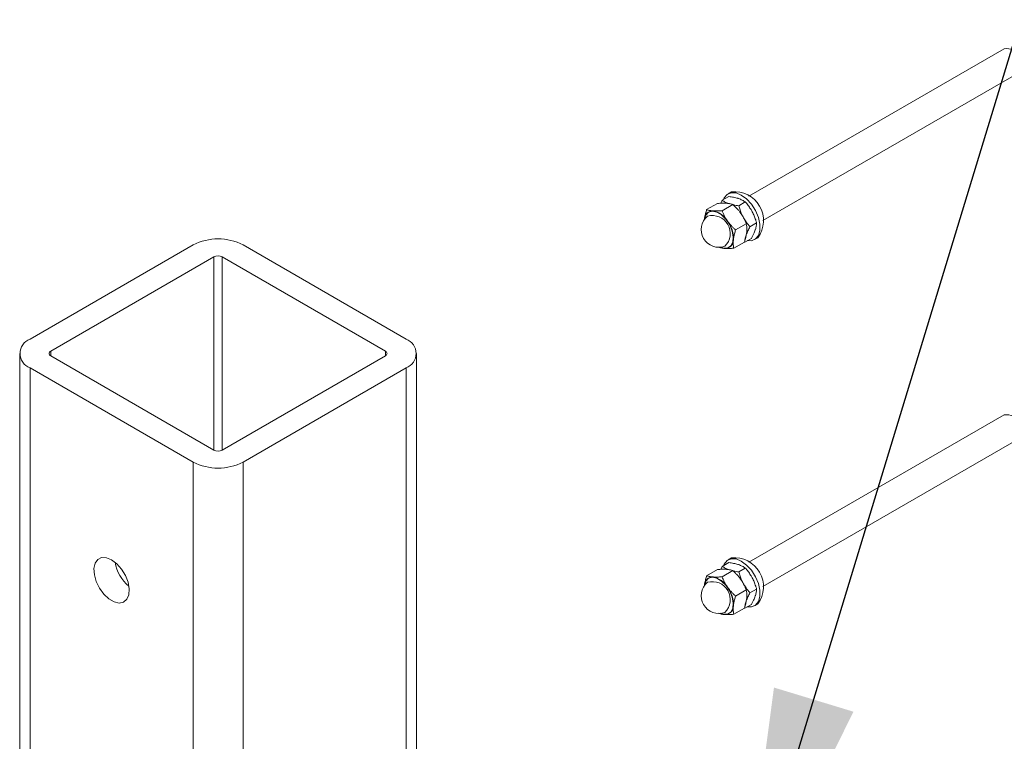
# Model space of a CAD drawing. Units: inches. Extents: x 0.03 to 2.74, y 0.01 to 1.91.
# Drawn here: x 0.09 to 0.13, y 1.07 to 1.1 of the extents above; entities that cross this region are included whole.
import ezdxf

# ---------------------------------------------------------------- set-up
doc = ezdxf.new("R2010")
doc.units = ezdxf.units.IN
doc.header["$MEASUREMENT"] = 0
doc.layers.add('SLD-0_0', color=7, linetype='Continuous')
doc.dimstyles.new('SLDDIMSTYLE0', dxfattribs={"dimtxt": 0.18, "dimasz": 0.01083333333333333, "dimexe": 0, "dimexo": 0.0625, "dimgap": 0, "dimtad": 0, "dimtih": 1, "dimtoh": 1, "dimdec": 0, "dimrnd": 1e-09, "dimzin": 0, "dimdsep": 46, "dimtxsty": 'Standard', "dimsah": 1, "dimcen": 0.09, "dimadec": 0, "dimazin": 0, "dimtfac": 0.01083333333333333, "dimtdec": 0, "dimtofl": 0, "dimtmove": 0, "dimatfit": 3, "dimfxl": 1, "dimfrac": 2, "dimtolj": 1, "dimtzin": 0, "dimarcsym": 0})

msp = doc.modelspace()

# ---------------------------------------------------------------- linework, layer by layer
at = {"color": 7, "linetype": 'Continuous', "lineweight": 15}
for p, q in [((0.1330360253717224, 1.095641848179993), (0.1220842422996116, 1.089319518387037)), ((0.1226851549995141, 1.0882785942736), (0.1336369380716239, 1.094600924066555)), ((0.1213350475340982, 1.089504435054621), (0.1211922842025441, 1.089422019537578)), ((0.1209409296202809, 1.089141653502177), (0.1212219566004751, 1.089303886924607)), ((0.12164645404869, 1.08890713337722), (0.1219274810288836, 1.089069366799651)), ((0.1202703509792578, 1.088742352825514), (0.1207298321238941, 1.089007605644247)), ((0.1209303232161023, 1.088697206802148), (0.1213898043607388, 1.088962459620881)), ((0.1215121815696544, 1.087869223055486), (0.1219716627142907, 1.08813447587422)), ((0.1221287870874355, 1.088009511022066), (0.1224098140676297, 1.088171744444496)), ((0.1219055956977723, 1.087346408791868), (0.1221866226779663, 1.087508642214299)), ((0.122327867257476, 1.087454918850765), (0.1224706305890302, 1.087537334367808)), ((0.09824684951763576, 1.087228052236461), (0.09125144627149384, 1.08318969190138)), ((0.1073837027370863, 1.08318969190138), (0.1003882994909445, 1.087228052236461)), ((0.1214340676863619, 1.087086385332191), (0.1218935488309984, 1.087351638150924)), ((0.1218886119149495, 1.087348788129954), (0.1219055956977723, 1.087346408791868)), ((0.09913912033984776, 1.086712955254945), (0.0921437170937058, 1.082674594919865)), ((0.1064914319148744, 1.082674594919864), (0.09949602866873253, 1.086712955254945)), ((0.09080793746044984, 1.082571575523561), (0.09080793746044986, 0.8713474860366612)), ((0.09214371709370577, 1.082468556127258), (0.09913912033984765, 1.078430195792177)), ((0.09949602866873246, 1.078430195792177), (0.1064914319148744, 1.082468556127258)), ((0.1078272115481304, 0.8713474860366612), (0.1078272115481304, 1.082571575523561)), ((0.09125144627149384, 1.081953459145743), (0.09824684951763572, 1.077915098810662)), ((0.09125144627149384, 1.081953459145743), (0.09125144627149381, 0.8707293696588427)), ((0.1003882994909445, 1.077915098810662), (0.1073837027370863, 1.081953459145743)), ((0.1073837027370863, 1.081953459145743), (0.1073837027370864, 0.8707293696588427)), ((0.1330360253717224, 1.079939140259113), (0.1220842422996115, 1.073616810466157)), ((0.1330360253717224, 1.079939140259113), (0.1220842422996115, 1.073616810466157)), ((0.1226851549995141, 1.07257588635272), (0.1336369380716239, 1.078898216145675)), ((0.1226851549995141, 1.07257588635272), (0.1336369380716239, 1.078898216145675)), ((0.09824684951763572, 1.077915098810662), (0.09824684951763565, 0.8666910093237616)), ((0.1003882994909445, 1.077915098810662), (0.1003882994909444, 0.8666910093237616)), ((0.1209409296202809, 1.073438945581297), (0.1212219566004751, 1.073601179003728)), ((0.1213350475340982, 1.073801727133741), (0.1211922842025441, 1.073719311616698)), ((0.1213350475340982, 1.073801727133741), (0.1211922842025441, 1.073719311616698)), ((0.1202703509792578, 1.073039644904634), (0.1207298321238941, 1.073304897723368)), ((0.1209303232161023, 1.072994498881268), (0.1213898043607388, 1.073259751700002)), ((0.12164645404869, 1.07320442545634), (0.1219274810288836, 1.073366658878771)), ((0.1215121815696544, 1.072166515134606), (0.1219716627142907, 1.07243176795334)), ((0.1221287870874355, 1.072306803101186), (0.1224098140676297, 1.072469036523616)), ((0.1219055956977723, 1.071643700870988), (0.1221866226779663, 1.071805934293419)), ((0.122327867257476, 1.071752210929886), (0.1224706305890302, 1.071834626446928)), ((0.122327867257476, 1.071752210929886), (0.1224706305890302, 1.071834626446928)), ((0.1214340676863619, 1.071383677411311), (0.1218935488309984, 1.071648930230044)), ((0.1218886119149495, 1.071646080209074), (0.1219055956977723, 1.071643700870988)), ((0.1218886119149495, 1.071646080209074), (0.1219055956977723, 1.071643700870988))]:
    msp.add_line(p, q, dxfattribs=at)
at = {"color": 8, "linetype": 'Continuous', "lineweight": 15}
for p, q in [((0.09913912033984776, 1.086712955254945), (0.09913912033984779, 1.078430195792177)), ((0.09949602866873253, 1.086712955254945), (0.09949602866873256, 1.078430195792177)), ((0.0921437170937058, 1.082674594919865), (0.0921437170937058, 1.082468556127258)), ((0.1064914319148744, 1.082674594919864), (0.1064914319148744, 1.082468556127258))]:
    msp.add_line(p, q, dxfattribs=at)
at = {"color": 7, "linetype": 'Continuous', "lineweight": 15, "flags": 128}
for points in [[(0.1209996577925768, 1.089175556554397), (0.1210275945842288, 1.089241430944612), (0.1211500021518454, 1.08939367074236), (0.1213218342525175, 1.089468525791476), (0.1215291700713737, 1.089459931781061), (0.1217552124934438, 1.089368584946728), (0.1219816489060178, 1.089201885665735), (0.122190134777618, 1.088973338922427), (0.1223637798228406, 1.08870146021473), (0.1224885163528287, 1.088408275538614), (0.1225542389557591, 1.088117536972903), (0.12255562317721, 1.087852798427102), (0.1224925568757916, 1.087635507443731), (0.1223701493081751, 1.087483267645983), (0.1221983172075029, 1.087408412596866), (0.1220181067591218, 1.087411360045059)], [(0.1210932507483445, 1.089018152707021), (0.1211592624653825, 1.0890120226274), (0.1212379057436957, 1.088992188814981)], [(0.1217117075396226, 1.088614932992483), (0.1217733393874319, 1.088525750617162), (0.1218318344772731, 1.088426117574925)], [(0.1219895454189233, 1.087787980279092), (0.1219815534902859, 1.087725554512067), (0.1219614053018144, 1.087645755282249)], [(0.09474914789456475, 1.073721199663051), (0.09497269912011415, 1.073553236630937), (0.09517638683823511, 1.073322378538157), (0.09534211250130373, 1.073049138139356), (0.09545515065688127, 1.072757794043065), (0.09550545736878491, 1.072474233450782), (0.0954885626648946, 1.072223651965515), (0.09540596771379223, 1.07202831485189), (0.09526501143934521, 1.071905578669675), (0.09507821842511453, 1.071866349067278), (0.09486218605014228, 1.07191411176703), (0.09463610973898719, 1.072044622843453), (0.09442007736401492, 1.07224628581467), (0.09423328434978427, 1.072501182040704), (0.09409232807533723, 1.072786662873278), (0.09400973312423486, 1.073077362087607), (0.09399283842034456, 1.073347449782784), (0.0940431451322482, 1.073572927481833), (0.09415618328782575, 1.0737337605017), (0.09432190895089439, 1.073815658122768), (0.09452559666901533, 1.073811343382), (0.09474914789456475, 1.073721199663051)], [(0.1209996577925768, 1.073472848633517), (0.1210275945842288, 1.073538723023732), (0.1211500021518454, 1.07369096282148), (0.1213218342525175, 1.073765817870596), (0.1215291700713737, 1.073757223860181), (0.1217552124934438, 1.073665877025848), (0.1219816489060178, 1.073499177744855), (0.122190134777618, 1.073270631001548), (0.1223637798228406, 1.07299875229385), (0.1224885163528287, 1.072705567617734), (0.1225542389557591, 1.072414829052023), (0.12255562317721, 1.072150090506222), (0.1224925568757916, 1.071932799522851), (0.1223701493081751, 1.071780559725103), (0.1221983172075029, 1.071705704675987), (0.1220181067591218, 1.071708652124179)], [(0.1209996577925768, 1.073472848633517), (0.1210275945842288, 1.073538723023732), (0.1211500021518454, 1.07369096282148), (0.1213218342525175, 1.073765817870596), (0.1215291700713737, 1.073757223860181), (0.1217552124934438, 1.073665877025848), (0.1219816489060178, 1.073499177744855), (0.122190134777618, 1.073270631001548), (0.1223637798228406, 1.07299875229385), (0.1224885163528287, 1.072705567617734), (0.1225542389557591, 1.072414829052023), (0.12255562317721, 1.072150090506222), (0.1224925568757916, 1.071932799522851), (0.1223701493081751, 1.071780559725103), (0.1221983172075029, 1.071705704675987), (0.1220181067591218, 1.071708652124179)], [(0.1210932507483445, 1.073315444786141), (0.1211592624653825, 1.07330931470652), (0.1212379057436957, 1.073289480894101)], [(0.1210932507483445, 1.073315444786141), (0.1211592624653825, 1.07330931470652), (0.1212379057436957, 1.073289480894101)], [(0.1217117075396228, 1.072912225071603), (0.1217733393874319, 1.072823042696282), (0.1218318344772731, 1.072723409654045)], [(0.1217117075396228, 1.072912225071603), (0.1217733393874319, 1.072823042696282), (0.1218318344772731, 1.072723409654045)], [(0.1219895454189233, 1.072085272358212), (0.121981553490286, 1.072022846591187), (0.1219614053018144, 1.071943047361369)], [(0.1219895454189233, 1.072085272358212), (0.121981553490286, 1.072022846591187), (0.1219614053018144, 1.071943047361369)]]:
    msp.add_lwpolyline(points, dxfattribs=at)
at = {"color": 8, "linetype": 'Continuous', "lineweight": 15, "flags": 128}
for points in [[(0.1201818764771743, 1.088314251632217), (0.1202369144900913, 1.088508714522706), (0.1203525839579526, 1.08863528099134), (0.1205163502991187, 1.088680235597359), (0.1207104668894276, 1.088638706811661), (0.1209138981842902, 1.088515194922561), (0.1211045992463463, 1.088323084359727), (0.1212619046564903, 1.088083193283545), (0.1213687679326881, 1.087821517614412), (0.1214136087808092, 1.087566413971396), (0.1213915679991821, 1.087345526792558), (0.1213050340484942, 1.087182792631143), (0.121163384225015, 1.087095846258621), (0.120981968485042, 1.087094109663567), (0.1208742541505362, 1.087129058729971)], [(0.1201818764771743, 1.072611543711337), (0.1202369144900913, 1.072806006601826), (0.1203525839579526, 1.07293257307046), (0.1205163502991187, 1.07297752767648), (0.1207104668894276, 1.072935998890782), (0.1209138981842902, 1.072812487001681), (0.1211045992463463, 1.072620376438848), (0.1212619046564903, 1.072380485362665), (0.1213687679326881, 1.072118809693532), (0.1214136087808092, 1.071863706050516), (0.1213915679991821, 1.071642818871678), (0.1213050340484941, 1.071480084710263), (0.121163384225015, 1.071393138337742), (0.120981968485042, 1.071391401742687), (0.1208742552685939, 1.071426350327507)], [(0.1201818764771743, 1.072611543711337), (0.1202369144900913, 1.072806006601826), (0.1203525839579526, 1.07293257307046), (0.1205163502991187, 1.07297752767648), (0.1207104668894276, 1.072935998890782), (0.1209138981842902, 1.072812487001681), (0.1211045992463463, 1.072620376438848), (0.1212619046564903, 1.072380485362665), (0.1213687679326881, 1.072118809693532), (0.1214136087808092, 1.071863706050516), (0.1213915679991821, 1.071642818871678), (0.1213050340484941, 1.071480084710263), (0.121163384225015, 1.071393138337742), (0.120981968485042, 1.071391401742687), (0.1208742552685939, 1.071426350327507)]]:
    msp.add_lwpolyline(points, dxfattribs=at)
at = {"color": 7, "linetype": 'Continuous', "lineweight": 15}
for centre, radius, start, end in [((0.1331314663376135, 1.095003033261268), 0.0006459051620449001, 321.4973048490281, 98.4973186182715), ((0.1214666229125235, 1.08826906248856), 0.001242359632788966, 323.9151612964481, 96.07946217084776), ((0.1205304838737634, 1.088332606730697), 0.0003552470840194531, 87.73059885243484, 182.2387751110402), ((0.1203654558952185, 1.087773014125781), 0.0009319318631680842, 30.85778736022082, 78.92018872092628), ((0.1207964232420203, 1.087882164454134), 0.0007571168988491975, 130.0741246614142, 289.9204988058863), ((0.12015060649975, 1.087491549301635), 0.001267565159140742, 357.9225504331139, 36.80900769467769), ((0.09931757450429013, 1.085161560587528), 0.002327410520762099, 62.60967223659165, 117.3903277634092), ((0.1210623626102768, 1.087431722177571), 0.0003552470840195744, 267.7305988524773, 2.238775110966996), ((0.121097918077505, 1.087631013594755), 0.000556476784929516, 244.7372437450805, 264.8839785662936), ((0.09931757450429013, 1.086368539980123), 0.000387901753460443, 62.60967223659981, 117.3903277633984), ((0.09148604201164504, 1.082571575523561), 0.0006611376693431986, 110.7834207994679, 249.2165792005329), ((0.1071491069969353, 1.082571575523561), 0.0006611376693431297, 290.783420799453, 69.21657920054783), ((0.0921828163837312, 1.082571575523561), 0.0001101896115573865, 110.7834207995475, 249.2165792004398), ((0.1064523326248492, 1.082571575523561), 0.0001101896115573027, 290.7834207994471, 69.21657920047174), ((0.1331314663376135, 1.079300325340388), 0.0006459051620451197, 321.4973048490435, 98.4973186182686), ((0.09931757450428982, 1.078774611067), 0.000387901753460748, 242.6096722366563, 297.3903277634319), ((0.09931757450429007, 1.079981590459597), 0.002327410520764668, 242.6096722366249, 297.3903277633777), ((0.09658498793162881, 1.073905200357491), 0.001711523878584376, 189.6423735398783, 230.3522499273568), ((0.1214666229125235, 1.07256635456768), 0.001242359632788966, 323.9151612964481, 96.07946217084776), ((0.1207964232420203, 1.072179456533254), 0.0007571168988491975, 130.0741246614142, 289.9204988058863), ((0.120530483873763, 1.072629898809818), 0.0003552470840191296, 87.73059885236859, 182.2387751110786), ((0.12036545589522, 1.072070306204903), 0.0009319318631656118, 30.85778736014005, 78.92018872099216), ((0.1201506064997515, 1.071788841380755), 0.001267565159139266, 357.9225504331015, 36.8090076946938), ((0.1210979180816606, 1.071928305694736), 0.0005564768060784784, 244.7372395787186, 264.8839783316642), ((0.1210623626102767, 1.071729014256691), 0.000355247084019694, 267.7305988524952, 2.238775111002082)]:
    msp.add_arc(centre, radius, start, end, dxfattribs=at)
at = {"color": 8, "linetype": 'Continuous', "lineweight": 15}
for centre, radius, start, end in [((0.1205113508974677, 1.087717595692568), 0.0007709509579930179, 314.7786081678408, 105.2160152994597), ((0.1205113508974675, 1.072014887771689), 0.0007709509579931001, 314.7786081678518, 105.2160152994448)]:
    msp.add_arc(centre, radius, start, end, dxfattribs=at)
at = {"color": 7, "linetype": 'Continuous', "lineweight": 15}
for points, knots in [([(0.1209409296202809, 1.089141653502177), (0.1209279676178796, 1.089118041393918), (0.120904890591146, 1.089076003347892), (0.1208850171856886, 1.089035208265624), (0.1208763063590259, 1.089017327138452)], [0, 0, 0, 0, 0.5616842477555526, 0.9999999999999999, 0.9999999999999999, 0.9999999999999999, 0.9999999999999999]), ([(0.1211907233590925, 1.0890095281849), (0.1211722704320662, 1.089016540410021), (0.121127630909584, 1.089033503701563), (0.1210644455622818, 1.089064605851275), (0.1209992233355654, 1.089101550937105), (0.1209603823900112, 1.089128271168248), (0.1209409296202809, 1.089141653502177)], [0, 0, 0, 0, 0.1886393514684335, 0.4563379326690728, 0.7277169014296331, 1, 1, 1, 1]), ([(0.1216305049054691, 1.089218831486847), (0.1216220858115789, 1.089221572651458), (0.1215860324639241, 1.089233311225936), (0.121518539374949, 1.089251941276679), (0.1214247487805886, 1.089272610753585), (0.121325778189953, 1.089290065456364), (0.1212566021443951, 1.089299274663444), (0.1212219566004751, 1.089303886924607)], [0, 0, 0, 0, 0.07000203757672611, 0.2997719030332894, 0.5308036500301783, 0.7650116797095893, 1, 1, 1, 1]), ([(0.1219274810288836, 1.089069366799651), (0.1219069804153367, 1.089083435451289), (0.121865910760905, 1.089111619713178), (0.1217958925737718, 1.089150841655319), (0.1217186920195582, 1.089187432547839), (0.1216599632431514, 1.089208342873429), (0.1216305049054691, 1.089218831486847)], [0, 0, 0, 0, 0.2472686137512267, 0.4953625653849135, 0.7468740051197954, 1, 1, 1, 1]), ([(0.1222244336390465, 1.088652760246792), (0.1222132766471138, 1.088673000921133), (0.1221909401281109, 1.088713523152375), (0.1221340204646605, 1.088806207856752), (0.1220487860763102, 1.088927981670865), (0.1219680507057484, 1.089022081471381), (0.1219274810288836, 1.089069366799651)], [0, 0, 0, 0, 0.134092454391284, 0.268455751667923, 0.6323976274508555, 1, 1, 1, 1]), ([(0.1202703509792578, 1.088742352825514), (0.1202539250709142, 1.088688056440778), (0.1202209271073726, 1.088578980578032), (0.1201945192737858, 1.088455547715088), (0.1201811192430744, 1.088369517113567), (0.1201773794900674, 1.088335668654397), (0.1201755079468217, 1.088318729339148)], [0, 0, 0, 0, 0.3714016417521894, 0.7461077693548376, 0.8729407293655045, 1, 1, 1, 1]), ([(0.1205445510068905, 1.088687575189113), (0.1205367975879744, 1.088688146302357), (0.1205035948809685, 1.08869059199837), (0.1204485549186724, 1.088697057832051), (0.1203831743318768, 1.088708988062116), (0.1203234512230389, 1.088724035273713), (0.1202880706735654, 1.088736240209163), (0.1202703509792578, 1.088742352825514)], [0, 0, 0, 0, 0.07000203757706322, 0.299771903033587, 0.5308036500303843, 0.765011679709713, 0.9999999999999999, 0.9999999999999999, 0.9999999999999999, 0.9999999999999999]), ([(0.1209303232161023, 1.088697206802148), (0.1208785544739447, 1.088693196242019), (0.1207919503284442, 1.088686486959187), (0.1206786936810307, 1.088683340138892), (0.1206018147172521, 1.088684170770461), (0.120558898341117, 1.088686722217275), (0.1205445510068905, 1.088687575189113)], [0, 0, 0, 0, 0.3712025121230153, 0.6209862366789942, 0.8732922574422441, 1, 1, 1, 1]), ([(0.1207298321238941, 1.089007605644247), (0.1207644427935335, 1.089010387003364), (0.1208337796569635, 1.08901595900527), (0.120933206568939, 1.089020477048511), (0.121028674897332, 1.089021703781922), (0.1210865661147675, 1.089018729271081), (0.1211156043331061, 1.089017237257283)], [0, 0, 0, 0, 0.2472686137512947, 0.49536256538495, 0.74687400511986, 1, 1, 1, 1]), ([(0.1211654663020889, 1.088251010304099), (0.1211586380394255, 1.088260853100993), (0.1211293971578189, 1.08830300321631), (0.1210813667567397, 1.088379717112345), (0.1210250916327288, 1.088482900003981), (0.1209744466721103, 1.08858892613743), (0.1209450473321625, 1.088661073252815), (0.1209303232161023, 1.088697206802148)], [0, 0, 0, 0, 0.07000203757683975, 0.2997719030334383, 0.5308036500302219, 0.7650116797096549, 1, 1, 1, 1]), ([(0.1211156043331061, 1.089017237257283), (0.1211233601399292, 1.089016667408957), (0.1211438375615855, 1.089015162855697), (0.1211879215248979, 1.089010693347255), (0.1212566780677412, 1.089000494872746), (0.1213279583188978, 1.088983762774898), (0.1213720745875321, 1.088968566722938), (0.1213898043607388, 1.088962459620881)], [0, 0, 0, 0, 0.07000566710825967, 0.1848338408097233, 0.4152578687305855, 0.7649994958164005, 1, 1, 1, 1]), ([(0.1213898043607388, 1.088962459620881), (0.1214212623633286, 1.088933645742488), (0.1214842833696277, 1.08887592181019), (0.1215740170944769, 1.088783297166096), (0.1216596078176827, 1.088685533020668), (0.1217108277331513, 1.088615700396737), (0.1217365196283049, 1.088580672372269)], [0, 0, 0, 0, 0.2472686137512226, 0.4953625653849089, 0.7468740051198168, 1, 1, 1, 1]), ([(0.12164645404869, 1.08890713337722), (0.1216100994015448, 1.08891206103236), (0.1215372687620215, 1.08892193279026), (0.1214568956974317, 1.088935503866691), (0.1214148817437464, 1.0889453679947), (0.1214058189548842, 1.088947495776106)], [0, 0, 0, 0, 0.4387325709200578, 0.878929551760617, 1, 1, 1, 1]), ([(0.1218318344772731, 1.088426117574925), (0.1218211060652618, 1.088446605663189), (0.1217996275717569, 1.088487623222007), (0.1217535703262983, 1.088586578666814), (0.1216985599884557, 1.088725800453895), (0.121663880538221, 1.088846487771284), (0.12164645404869, 1.08890713337722)], [0, 0, 0, 0, 0.1340924543914405, 0.2684557516679917, 0.63239762745099, 1, 1, 1, 1]), ([(0.1224098140676297, 1.088171744444496), (0.1224039576286679, 1.088192992228847), (0.1223922402977444, 1.088235503953507), (0.1223606197703949, 1.088338322931938), (0.1223105467132386, 1.088480263236223), (0.1222532532769211, 1.088595030321044), (0.1222244336390464, 1.088652760246792)], [0, 0, 0, 0, 0.1285821625212208, 0.2572620937265527, 0.6263893585303884, 1, 1, 1, 1]), ([(0.1215121815696544, 1.087869223055486), (0.1214807235670648, 1.08789803693388), (0.1214177025607662, 1.087955760866178), (0.1213279688359166, 1.088048385510272), (0.1212423781127112, 1.088146149655699), (0.1211911581972425, 1.08821598227963), (0.1211654663020889, 1.088251010304099)], [0, 0, 0, 0, 0.2472686137512437, 0.495362565384888, 0.7468740051198429, 1, 1, 1, 1]), ([(0.1217365196283049, 1.088580672372269), (0.121743347890968, 1.088570829575374), (0.1217725887725741, 1.088528679460058), (0.1218206191736541, 1.088451965564023), (0.1218768942976646, 1.088348782672387), (0.1219275392582832, 1.088242756538938), (0.1219569385982307, 1.088170609423553), (0.1219716627142907, 1.08813447587422)], [0, 0, 0, 0, 0.07000203757634772, 0.2997719030329457, 0.5308036500299051, 0.7650116797094507, 1, 1, 1, 1]), ([(0.1221287870874355, 1.088009511022066), (0.1221144419541706, 1.088025858387504), (0.1220857407801808, 1.088058565548258), (0.12201805140162, 1.088140562422095), (0.1219279877708616, 1.088259416659641), (0.121864014295816, 1.088370327440187), (0.1218318344772731, 1.088426117574925)], [0, 0, 0, 0, 0.1285821625212117, 0.2572620937264812, 0.6263893585304247, 1, 1, 1, 1]), ([(0.1215121815696544, 1.087869223055486), (0.1214957556613109, 1.08781492667075), (0.1214627576977696, 1.087705850808004), (0.1214363498641827, 1.08758241794506), (0.1214229498334713, 1.08749638734354), (0.1214192100804644, 1.08746253888437), (0.1214173385372186, 1.08744559956912)], [0, 0, 0, 0, 0.371401641752408, 0.7461077693552433, 0.8729407293657164, 1, 1, 1, 1]), ([(0.1219614053018144, 1.087645755282249), (0.1219641117949751, 1.087653645274348), (0.1219757018948265, 1.087687432832942), (0.1219999127550941, 1.08774935106098), (0.1220374794703035, 1.087833314289622), (0.122080394842172, 1.087920178415217), (0.1221126384649082, 1.087979700490657), (0.1221287870874355, 1.088009511022066)], [0, 0, 0, 0, 0.0700020375776735, 0.2997719030340416, 0.5308036500307467, 0.7650116797098895, 1, 1, 1, 1]), ([(0.1219883918634343, 1.08777526163729), (0.1219898763216251, 1.087791949034099), (0.1219928479256127, 1.087825354040185), (0.1219960119237413, 1.087905025650872), (0.1219925764209975, 1.088011263042744), (0.1219786583493411, 1.088093261181166), (0.1219716627142907, 1.08813447587422)], [0, 0, 0, 0, 0.1268311099163292, 0.2538918470931628, 0.6249839435594304, 1, 1, 1, 1]), ([(0.1221866226779663, 1.087508642214299), (0.1221994200394534, 1.087532187671984), (0.1222336453957102, 1.087595157814565), (0.1222796230008448, 1.087687922310496), (0.1223231239777897, 1.087786137415562), (0.1223436849255438, 1.087843571694221), (0.1223540044635875, 1.087872397954116)], [0, 0, 0, 0, 0.1854814407468186, 0.4960529086396072, 0.747068994896496, 1, 1, 1, 1]), ([(0.1223540044635875, 1.087872397954116), (0.1223565847875964, 1.087880215110314), (0.1223676345893647, 1.087913690761463), (0.1223834799558022, 1.087970779692708), (0.1223979465234563, 1.088041407490018), (0.1224069083450189, 1.088108670648241), (0.1224088444201716, 1.088150696548877), (0.1224098140676297, 1.088171744444496)], [0, 0, 0, 0, 0.07000203757702476, 0.299771903033579, 0.5308036500303382, 0.7650116797096376, 1, 1, 1, 1]), ([(0.1214173385372186, 1.087445599569121), (0.1214152724113939, 1.087420861581244), (0.1214111320499282, 1.087371288505625), (0.1214104514002303, 1.087300106790668), (0.1214136296669078, 1.087231284227028), (0.1214209810958912, 1.087159445236198), (0.121429399811576, 1.08711244517448), (0.1214340676863619, 1.087086385332191)], [0, 0, 0, 0, 0.1885974294568625, 0.3779351286956019, 0.5692809734083439, 0.761181805003955, 1, 1, 1, 1]), ([(0.1218935488309984, 1.087351638150924), (0.1219043062854497, 1.087386602759401), (0.1219235701469126, 1.087449215469205), (0.1219468696572335, 1.087538121509331), (0.121964985228824, 1.087618818517574), (0.1219794694554245, 1.087698340376187), (0.1219854138734739, 1.087749587991448), (0.1219883918634343, 1.08777526163729)], [0, 0, 0, 0, 0.2388183243140884, 0.4276628021218627, 0.6169959266433086, 0.8081254925595132, 1, 1, 1, 1]), ([(0.1219093112502704, 1.08740430443346), (0.121912217007975, 1.087431004283713), (0.1219176949539333, 1.087481338947389), (0.1219352080916529, 1.087562215148931), (0.1219526508052475, 1.087617838118329), (0.1219614053018144, 1.087645755282249)], [0, 0, 0, 0, 0.3600799693453945, 0.6788241874708926, 1, 1, 1, 1]), ([(0.1207740954495174, 1.087131531355557), (0.1208024727592083, 1.087122038329155), (0.1208499452794005, 1.087106157405542), (0.1209294576023991, 1.087089824042), (0.1209926200105741, 1.087081075011429), (0.121034346074952, 1.087077836412264), (0.1210482954771499, 1.087076753719156)], [0, 0, 0, 0, 0.3712025121228962, 0.6209862366789087, 0.8732922574421884, 1, 1, 1, 1]), ([(0.1210482954771499, 1.087076753719156), (0.1210561750652179, 1.087076255441812), (0.1210899180703073, 1.087074121653244), (0.1211533235264328, 1.087072485116356), (0.121241804260784, 1.087073890317622), (0.1213354809199276, 1.087078444073399), (0.1214011690169848, 1.087083735312752), (0.1214340676863619, 1.087086385332191)], [0, 0, 0, 0, 0.07000203757698516, 0.2997719030334912, 0.5308036500302746, 0.7650116797096914, 1, 1, 1, 1]), ([(0.1209409296202809, 1.073438945581297), (0.1209279676178796, 1.073415333473038), (0.120904890591146, 1.073373295427013), (0.1208850171856886, 1.073332500344744), (0.1208763063590259, 1.073314619217572)], [0, 0, 0, 0, 0.5616842477552053, 0.9999999999999999, 0.9999999999999999, 0.9999999999999999, 0.9999999999999999]), ([(0.1209409296202809, 1.073438945581297), (0.1209279676178796, 1.073415333473038), (0.1209048905911459, 1.073373295427013), (0.1208850171856886, 1.073332500344744), (0.1208763063590259, 1.073314619217572)], [0, 0, 0, 0, 0.5616842477552056, 1, 1, 1, 1]), ([(0.1211907233590926, 1.07330682026402), (0.1211722704320662, 1.073313832489141), (0.121127630909584, 1.073330795780683), (0.1210644455622819, 1.073361897930395), (0.1209992233355653, 1.073398843016226), (0.1209603823900112, 1.073425563247368), (0.1209409296202809, 1.073438945581297)], [0, 0, 0, 0, 0.1886393514685807, 0.4563379326691755, 0.7277169014296782, 0.9999999999999999, 0.9999999999999999, 0.9999999999999999, 0.9999999999999999]), ([(0.1211907233590926, 1.07330682026402), (0.1211722704320662, 1.073313832489141), (0.121127630909584, 1.073330795780683), (0.1210644455622818, 1.073361897930395), (0.1209992233355654, 1.073398843016226), (0.1209603823900112, 1.073425563247368), (0.1209409296202809, 1.073438945581297)], [0, 0, 0, 0, 0.188639351468577, 0.4563379326691731, 0.7277169014296769, 0.9999999999999999, 0.9999999999999999, 0.9999999999999999, 0.9999999999999999]), ([(0.1216305049054691, 1.073516123565967), (0.1216220858115789, 1.073518864730578), (0.1215860324639241, 1.073530603305057), (0.121518539374949, 1.073549233355799), (0.1214247487805887, 1.073569902832705), (0.121325778189953, 1.073587357535484), (0.1212566021443951, 1.073596566742564), (0.1212219566004751, 1.073601179003728)], [0, 0, 0, 0, 0.07000203757671566, 0.2997719030332814, 0.5308036500301729, 0.7650116797095865, 1, 1, 1, 1]), ([(0.1216305049054691, 1.073516123565967), (0.1216220858115789, 1.073518864730578), (0.1215860324639241, 1.073530603305057), (0.121518539374949, 1.073549233355799), (0.1214247487805887, 1.073569902832705), (0.121325778189953, 1.073587357535485), (0.1212566021443951, 1.073596566742564), (0.121221956600475, 1.073601179003728)], [0, 0, 0, 0, 0.07000203757671566, 0.2997719030332814, 0.5308036500301729, 0.7650116797095866, 1, 1, 1, 1]), ([(0.1219274810288836, 1.073366658878771), (0.1219069804153367, 1.073380727530409), (0.121865910760905, 1.073408911792298), (0.1217958925737719, 1.073448133734439), (0.1217186920195582, 1.07348472462696), (0.1216599632431515, 1.073505634952549), (0.1216305049054691, 1.073516123565967)], [0, 0, 0, 0, 0.247268613751243, 0.4953625653849023, 0.746874005119801, 1, 1, 1, 1]), ([(0.1219274810288836, 1.073366658878771), (0.1219069804153367, 1.073380727530409), (0.121865910760905, 1.073408911792298), (0.1217958925737719, 1.073448133734439), (0.1217186920195582, 1.07348472462696), (0.1216599632431515, 1.073505634952549), (0.1216305049054691, 1.073516123565967)], [0, 0, 0, 0, 0.247268613751243, 0.4953625653849023, 0.746874005119801, 1, 1, 1, 1]), ([(0.1202703509792578, 1.073039644904634), (0.1202539250709142, 1.072985348519898), (0.1202209271073727, 1.072876272657152), (0.1201945192737856, 1.072752839794208), (0.1201811192430744, 1.072666809192688), (0.1201773794900674, 1.072632960733517), (0.1201755079468217, 1.072616021418268)], [0, 0, 0, 0, 0.3714016417522092, 0.7461077693548241, 0.8729407293656052, 1, 1, 1, 1]), ([(0.1202703509792578, 1.073039644904634), (0.1202539250709142, 1.072985348519898), (0.1202209271073727, 1.072876272657152), (0.1201945192737856, 1.072752839794208), (0.1201811192430744, 1.072666809192688), (0.1201773794900674, 1.072632960733517), (0.1201755079468217, 1.072616021418268)], [0, 0, 0, 0, 0.3714016417522092, 0.7461077693548241, 0.8729407293656052, 1, 1, 1, 1]), ([(0.1205445510068905, 1.072984867268233), (0.1205367975879744, 1.072985438381477), (0.1205035948809685, 1.072987884077491), (0.1204485549186724, 1.072994349911171), (0.1203831743318767, 1.073006280141237), (0.1203234512230389, 1.073021327352833), (0.1202880706735654, 1.073033532288283), (0.1202703509792577, 1.073039644904634)], [0, 0, 0, 0, 0.07000203757704292, 0.2997719030335935, 0.5308036500303959, 0.7650116797096868, 1, 1, 1, 1]), ([(0.1205445510068905, 1.072984867268233), (0.1205367975879744, 1.072985438381477), (0.1205035948809684, 1.072987884077491), (0.1204485549186725, 1.072994349911171), (0.1203831743318767, 1.073006280141237), (0.120323451223039, 1.073021327352833), (0.1202880706735654, 1.073033532288283), (0.1202703509792578, 1.073039644904634)], [0, 0, 0, 0, 0.07000203757704292, 0.2997719030335934, 0.5308036500303958, 0.7650116797096866, 1, 1, 1, 1]), ([(0.1207298321238941, 1.073304897723368), (0.1207644427935335, 1.073307679082484), (0.1208337796569636, 1.073313251084391), (0.120933206568939, 1.073317769127631), (0.121028674897332, 1.073318995861042), (0.1210865661147675, 1.073316021350202), (0.1211156043331061, 1.073314529336403)], [0, 0, 0, 0, 0.2472686137512947, 0.4953625653849285, 0.7468740051198601, 1, 1, 1, 1]), ([(0.1207298321238941, 1.073304897723368), (0.1207644427935335, 1.073307679082484), (0.1208337796569636, 1.073313251084391), (0.120933206568939, 1.073317769127631), (0.121028674897332, 1.073318995861042), (0.1210865661147675, 1.073316021350202), (0.1211156043331061, 1.073314529336403)], [0, 0, 0, 0, 0.2472686137512947, 0.4953625653849285, 0.74687400511986, 1, 1, 1, 1]), ([(0.1211156043331061, 1.073314529336403), (0.1211233601399292, 1.073313959488078), (0.1211438375615854, 1.073312454934818), (0.1211879215248979, 1.073307985426375), (0.1212566780677411, 1.073297786951867), (0.1213279583188977, 1.073281054854018), (0.1213720745875321, 1.073265858802058), (0.1213898043607388, 1.073259751700002)], [0, 0, 0, 0, 0.07000566710823633, 0.1848338408097192, 0.4152578687305981, 0.7649994958164056, 1, 1, 1, 1]), ([(0.1211156043331061, 1.073314529336403), (0.1211233601399292, 1.073313959488078), (0.1211438375615854, 1.073312454934818), (0.1211879215248979, 1.073307985426375), (0.1212566780677411, 1.073297786951867), (0.1213279583188977, 1.073281054854018), (0.1213720745875321, 1.073265858802058), (0.1213898043607388, 1.073259751700002)], [0, 0, 0, 0, 0.07000566710823633, 0.1848338408097192, 0.4152578687305981, 0.7649994958164056, 1, 1, 1, 1]), ([(0.1213898043607387, 1.073259751700001), (0.1214212623633286, 1.073230937821608), (0.1214842833696277, 1.07317321388931), (0.1215740170944769, 1.073080589245216), (0.1216596078176827, 1.072982825099788), (0.1217108277331513, 1.072912992475858), (0.1217365196283049, 1.072877964451389)], [0, 0, 0, 0, 0.2472686137512537, 0.4953625653849403, 0.7468740051198165, 1, 1, 1, 1]), ([(0.1213898043607387, 1.073259751700001), (0.1214212623633286, 1.073230937821608), (0.1214842833696277, 1.07317321388931), (0.1215740170944769, 1.073080589245216), (0.1216596078176827, 1.072982825099788), (0.1217108277331513, 1.072912992475858), (0.1217365196283049, 1.072877964451389)], [0, 0, 0, 0, 0.2472686137512537, 0.4953625653849403, 0.7468740051198165, 1, 1, 1, 1]), ([(0.12164645404869, 1.07320442545634), (0.1216100994015448, 1.07320935311148), (0.1215372687620216, 1.07321922486938), (0.1214568956974317, 1.073232795945811), (0.1214148817437464, 1.073242660073821), (0.1214058189548842, 1.073244787855227)], [0, 0, 0, 0, 0.4387325709200784, 0.8789295517606, 1, 1, 1, 1]), ([(0.12164645404869, 1.07320442545634), (0.1216100994015448, 1.07320935311148), (0.1215372687620216, 1.07321922486938), (0.1214568956974316, 1.073232795945811), (0.1214148817437464, 1.073242660073821), (0.1214058189548842, 1.073244787855227)], [0, 0, 0, 0, 0.4387325709200778, 0.8789295517605987, 1, 1, 1, 1]), ([(0.1218318344772731, 1.072723409654045), (0.1218211060652618, 1.072743897742309), (0.1217996275717569, 1.072784915301127), (0.1217535703262983, 1.072883870745934), (0.1216985599884556, 1.073023092533015), (0.1216638805382209, 1.073143779850405), (0.12164645404869, 1.07320442545634)], [0, 0, 0, 0, 0.1340924543913601, 0.2684557516679917, 0.6323976274509505, 1, 1, 1, 1]), ([(0.1218318344772731, 1.072723409654045), (0.1218211060652618, 1.072743897742309), (0.1217996275717569, 1.072784915301127), (0.1217535703262984, 1.072883870745934), (0.1216985599884555, 1.073023092533015), (0.1216638805382209, 1.073143779850405), (0.12164645404869, 1.07320442545634)], [0, 0, 0, 0, 0.1340924543913602, 0.2684557516679918, 0.6323976274509506, 1, 1, 1, 1]), ([(0.1222244336390465, 1.072950052325912), (0.1222132766471137, 1.072970293000254), (0.1221909401281109, 1.073010815231495), (0.1221340204646606, 1.073103499935872), (0.1220487860763102, 1.073225273749986), (0.1219680507057484, 1.073319373550502), (0.1219274810288836, 1.073366658878771)], [0, 0, 0, 0, 0.1340924543913188, 0.2684557516679523, 0.6323976274508701, 1, 1, 1, 1]), ([(0.1222244336390465, 1.072950052325912), (0.1222132766471137, 1.072970293000254), (0.1221909401281109, 1.073010815231495), (0.1221340204646605, 1.073103499935872), (0.1220487860763102, 1.073225273749986), (0.1219680507057484, 1.073319373550502), (0.1219274810288836, 1.073366658878771)], [0, 0, 0, 0, 0.1340924543913188, 0.2684557516679524, 0.6323976274508702, 1, 1, 1, 1]), ([(0.1209303232161023, 1.072994498881268), (0.1208785544739447, 1.072990488321139), (0.1207919503284442, 1.072983779038308), (0.1206786936810307, 1.072980632218012), (0.120601814717252, 1.072981462849581), (0.120558898341117, 1.072984014296395), (0.1205445510068905, 1.072984867268233)], [0, 0, 0, 0, 0.3712025121230151, 0.6209862366789725, 0.873292257442244, 1, 1, 1, 1]), ([(0.1209303232161023, 1.072994498881268), (0.1208785544739447, 1.072990488321139), (0.1207919503284442, 1.072983779038308), (0.1206786936810307, 1.072980632218012), (0.120601814717252, 1.072981462849581), (0.120558898341117, 1.072984014296395), (0.1205445510068905, 1.072984867268233)], [0, 0, 0, 0, 0.3712025121230151, 0.6209862366789725, 0.873292257442244, 1, 1, 1, 1]), ([(0.1211654663020889, 1.072548302383219), (0.1211586380394256, 1.072558145180114), (0.1211293971578191, 1.07260029529543), (0.1210813667567397, 1.072677009191465), (0.1210250916327288, 1.072780192083101), (0.1209744466721103, 1.07288621821655), (0.1209450473321625, 1.072958365331936), (0.1209303232161023, 1.072994498881268)], [0, 0, 0, 0, 0.07000203757687391, 0.2997719030334158, 0.5308036500302066, 0.7650116797096783, 1, 1, 1, 1]), ([(0.1211654663020889, 1.072548302383219), (0.1211586380394256, 1.072558145180114), (0.121129397157819, 1.07260029529543), (0.1210813667567396, 1.072677009191465), (0.1210250916327289, 1.072780192083101), (0.1209744466721102, 1.07288621821655), (0.1209450473321625, 1.072958365331936), (0.1209303232161023, 1.072994498881268)], [0, 0, 0, 0, 0.070002037576874, 0.2997719030334158, 0.5308036500302067, 0.7650116797096784, 1, 1, 1, 1]), ([(0.1217365196283048, 1.072877964451389), (0.121743347890968, 1.072868121654494), (0.1217725887725741, 1.072825971539178), (0.121820619173654, 1.072749257643143), (0.1218768942976646, 1.072646074751507), (0.1219275392582833, 1.072540048618059), (0.1219569385982307, 1.072467901502673), (0.1219716627142907, 1.07243176795334)], [0, 0, 0, 0, 0.07000203757634552, 0.2997719030329681, 0.5308036500299204, 0.7650116797094272, 1, 1, 1, 1]), ([(0.1217365196283048, 1.072877964451389), (0.121743347890968, 1.072868121654494), (0.1217725887725741, 1.072825971539178), (0.121820619173654, 1.072749257643143), (0.1218768942976646, 1.072646074751507), (0.1219275392582833, 1.072540048618059), (0.1219569385982307, 1.072467901502673), (0.1219716627142907, 1.07243176795334)], [0, 0, 0, 0, 0.07000203757634552, 0.2997719030329681, 0.5308036500299204, 0.7650116797094272, 1, 1, 1, 1]), ([(0.1221287870874355, 1.072306803101186), (0.1221144419541706, 1.072323150466625), (0.1220857407801808, 1.072355857627378), (0.1220180514016199, 1.072437854501216), (0.1219279877708615, 1.072556708738761), (0.121864014295816, 1.072667619519307), (0.1218318344772731, 1.072723409654045)], [0, 0, 0, 0, 0.1285821625212454, 0.2572620937264707, 0.6263893585303993, 1, 1, 1, 1]), ([(0.1221287870874355, 1.072306803101186), (0.1221144419541706, 1.072323150466624), (0.1220857407801808, 1.072355857627378), (0.1220180514016199, 1.072437854501216), (0.1219279877708616, 1.072556708738761), (0.121864014295816, 1.072667619519307), (0.1218318344772731, 1.072723409654045)], [0, 0, 0, 0, 0.1285821625212454, 0.2572620937264707, 0.6263893585303995, 1, 1, 1, 1]), ([(0.1224098140676297, 1.072469036523616), (0.1224039576286679, 1.072490284307968), (0.1223922402977444, 1.072532796032627), (0.1223606197703949, 1.072635615011058), (0.1223105467132386, 1.072777555315344), (0.1222532532769211, 1.072892322400164), (0.1222244336390465, 1.072950052325912)], [0, 0, 0, 0, 0.128582162521187, 0.2572620937265238, 0.626389358530334, 1, 1, 1, 1]), ([(0.1224098140676297, 1.072469036523616), (0.1224039576286679, 1.072490284307968), (0.1223922402977444, 1.072532796032627), (0.1223606197703948, 1.072635615011058), (0.1223105467132387, 1.072777555315344), (0.1222532532769211, 1.072892322400164), (0.1222244336390465, 1.072950052325912)], [0, 0, 0, 0, 0.1285821625211871, 0.2572620937265239, 0.626389358530334, 1, 1, 1, 1]), ([(0.1215121815696544, 1.072166515134606), (0.1214807235670648, 1.072195329013), (0.1214177025607662, 1.072253052945298), (0.1213279688359166, 1.072345677589392), (0.1212423781127111, 1.07244344173482), (0.1211911581972424, 1.07251327435875), (0.1211654663020889, 1.072548302383219)], [0, 0, 0, 0, 0.2472686137512748, 0.4953625653849192, 0.7468740051198108, 1, 1, 1, 1]), ([(0.1215121815696544, 1.072166515134606), (0.1214807235670648, 1.072195329013), (0.1214177025607662, 1.072253052945298), (0.1213279688359166, 1.072345677589392), (0.1212423781127111, 1.07244344173482), (0.1211911581972424, 1.07251327435875), (0.1211654663020889, 1.072548302383219)], [0, 0, 0, 0, 0.2472686137512748, 0.4953625653849192, 0.7468740051198108, 1, 1, 1, 1]), ([(0.1219614053018144, 1.071943047361369), (0.1219641117949751, 1.071950937353468), (0.1219757018948265, 1.071984724912063), (0.1219999127550941, 1.072046643140101), (0.1220374794703035, 1.072130606368742), (0.1220803948421719, 1.072217470494338), (0.1221126384649082, 1.072276992569777), (0.1221287870874355, 1.072306803101186)], [0, 0, 0, 0, 0.07000203757762206, 0.2997719030340417, 0.530803650030696, 0.7650116797098894, 1, 1, 1, 1]), ([(0.1219614053018144, 1.071943047361369), (0.1219641117949751, 1.071950937353468), (0.1219757018948265, 1.071984724912062), (0.121999912755094, 1.072046643140101), (0.1220374794703035, 1.072130606368742), (0.122080394842172, 1.072217470494338), (0.1221126384649082, 1.072276992569777), (0.1221287870874355, 1.072306803101186)], [0, 0, 0, 0, 0.07000203757762206, 0.2997719030340416, 0.5308036500306959, 0.7650116797098893, 1, 1, 1, 1]), ([(0.1219883918634343, 1.072072553716411), (0.121989876321625, 1.072089241113219), (0.1219928479256126, 1.072122646119306), (0.1219960119237414, 1.072202317729992), (0.1219925764209975, 1.072308555121864), (0.1219786583493411, 1.072390553260287), (0.1219716627142907, 1.07243176795334)], [0, 0, 0, 0, 0.1268311099163762, 0.2538918470932029, 0.6249839435594506, 1, 1, 1, 1]), ([(0.1219883918634344, 1.072072553716411), (0.121989876321625, 1.072089241113219), (0.1219928479256126, 1.072122646119306), (0.1219960119237414, 1.072202317729992), (0.1219925764209975, 1.072308555121864), (0.1219786583493411, 1.072390553260287), (0.1219716627142907, 1.07243176795334)], [0, 0, 0, 0, 0.1268311099163762, 0.2538918470932029, 0.6249839435594506, 1, 1, 1, 1]), ([(0.1223540044635875, 1.072169690033236), (0.1223565847875965, 1.072177507189433), (0.1223676345893647, 1.072210982840583), (0.1223834799558022, 1.072268071771828), (0.1223979465234562, 1.072338699569138), (0.1224069083450189, 1.072405962727361), (0.1224088444201716, 1.072447988627997), (0.1224098140676297, 1.072469036523616)], [0, 0, 0, 0, 0.07000203757697339, 0.2997719030334766, 0.5308036500302871, 0.7650116797096373, 1, 1, 1, 1]), ([(0.1223540044635875, 1.072169690033236), (0.1223565847875965, 1.072177507189433), (0.1223676345893647, 1.072210982840583), (0.1223834799558022, 1.072268071771828), (0.1223979465234562, 1.072338699569138), (0.1224069083450189, 1.072405962727361), (0.1224088444201716, 1.072447988627997), (0.1224098140676297, 1.072469036523616)], [0, 0, 0, 0, 0.07000203757697339, 0.2997719030334766, 0.5308036500302871, 0.7650116797096373, 1, 1, 1, 1]), ([(0.1215121815696544, 1.072166515134606), (0.1214957556613109, 1.07211221874987), (0.1214627576977696, 1.072003142887125), (0.1214363498641827, 1.07187971002418), (0.1214229498334713, 1.07179367942266), (0.1214192100804643, 1.07175983096349), (0.1214173385372186, 1.071742891648241)], [0, 0, 0, 0, 0.3714016417523881, 0.7461077693552033, 0.8729407293656696, 1, 1, 1, 1]), ([(0.1215121815696544, 1.072166515134606), (0.1214957556613109, 1.07211221874987), (0.1214627576977696, 1.072003142887125), (0.1214363498641827, 1.07187971002418), (0.1214229498334713, 1.07179367942266), (0.1214192100804644, 1.07175983096349), (0.1214173385372186, 1.071742891648241)], [0, 0, 0, 0, 0.3714016417523881, 0.7461077693552033, 0.8729407293656696, 1, 1, 1, 1]), ([(0.1218935488309983, 1.071648930230044), (0.1219043062854497, 1.071683894838521), (0.1219235701469125, 1.071746507548326), (0.1219468696572334, 1.071835413588451), (0.121964985228824, 1.071916110596694), (0.1219794694554244, 1.071995632455307), (0.1219854138734739, 1.072046880070568), (0.1219883918634343, 1.072072553716411)], [0, 0, 0, 0, 0.2388183243141138, 0.4276628021218554, 0.6169959266432683, 0.8081254925596002, 1, 1, 1, 1]), ([(0.1218935488309983, 1.071648930230044), (0.1219043062854497, 1.071683894838521), (0.1219235701469125, 1.071746507548326), (0.1219468696572334, 1.071835413588451), (0.121964985228824, 1.071916110596694), (0.1219794694554244, 1.071995632455307), (0.1219854138734739, 1.072046880070568), (0.1219883918634344, 1.072072553716411)], [0, 0, 0, 0, 0.2388183243141138, 0.4276628021218554, 0.6169959266432683, 0.8081254925596002, 1, 1, 1, 1]), ([(0.1219093112502704, 1.071701596512581), (0.121912217007975, 1.071728296362833), (0.1219176949539333, 1.071778631026509), (0.1219352080916529, 1.071859507228051), (0.1219526508052475, 1.071915130197449), (0.1219614053018144, 1.071943047361369)], [0, 0, 0, 0, 0.360079969345461, 0.6788241874708933, 0.9999999999999999, 0.9999999999999999, 0.9999999999999999, 0.9999999999999999]), ([(0.1219093112502704, 1.071701596512581), (0.1219122170079749, 1.071728296362834), (0.1219176949539333, 1.071778631026509), (0.1219352080916529, 1.071859507228051), (0.1219526508052475, 1.071915130197449), (0.1219614053018144, 1.071943047361369)], [0, 0, 0, 0, 0.3600799693454599, 0.6788241874708928, 1, 1, 1, 1]), ([(0.1221866226779663, 1.071805934293419), (0.1221994200394534, 1.071829479751104), (0.1222336453957103, 1.071892449893685), (0.1222796230008449, 1.071985214389616), (0.1223231239777896, 1.072083429494682), (0.1223436849255437, 1.072140863773341), (0.1223540044635875, 1.072169690033236)], [0, 0, 0, 0, 0.1854814407468589, 0.4960529086395813, 0.7470689948964575, 1, 1, 1, 1]), ([(0.1221866226779663, 1.071805934293419), (0.1221994200394534, 1.071829479751104), (0.1222336453957103, 1.071892449893685), (0.1222796230008449, 1.071985214389616), (0.1223231239777896, 1.072083429494682), (0.1223436849255437, 1.072140863773341), (0.1223540044635875, 1.072169690033236)], [0, 0, 0, 0, 0.1854814407468589, 0.4960529086395813, 0.7470689948964575, 1, 1, 1, 1]), ([(0.1207740954495174, 1.071428823434677), (0.1208024727592084, 1.071419330408275), (0.1208499452794005, 1.071403449484662), (0.120929457602399, 1.07138711612112), (0.1209926200105742, 1.07137836709055), (0.121034346074952, 1.071375128491384), (0.1210482954771499, 1.071374045798276)], [0, 0, 0, 0, 0.3712025121229175, 0.6209862366789085, 0.8732922574421882, 1, 1, 1, 1]), ([(0.1207740954495174, 1.071428823434677), (0.1208024727592084, 1.071419330408275), (0.1208499452794005, 1.071403449484662), (0.120929457602399, 1.07138711612112), (0.1209926200105742, 1.07137836709055), (0.121034346074952, 1.071375128491384), (0.1210482954771499, 1.071374045798276)], [0, 0, 0, 0, 0.3712025121229175, 0.6209862366789085, 0.8732922574421882, 1, 1, 1, 1]), ([(0.1210482954771499, 1.071374045798276), (0.1210561750652179, 1.071373547520932), (0.1210899180703071, 1.071371413732364), (0.1211533235264328, 1.071369777195476), (0.121241804260784, 1.071371182396742), (0.1213354809199276, 1.071375736152519), (0.1214011690169848, 1.071381027391872), (0.1214340676863619, 1.071383677411311)], [0, 0, 0, 0, 0.07000203757700696, 0.2997719030334911, 0.5308036500302962, 0.7650116797096915, 1, 1, 1, 1]), ([(0.1210482954771499, 1.071374045798276), (0.1210561750652178, 1.071373547520932), (0.1210899180703071, 1.071371413732364), (0.1211533235264328, 1.071369777195476), (0.121241804260784, 1.071371182396742), (0.1213354809199276, 1.071375736152519), (0.1214011690169849, 1.071381027391872), (0.1214340676863619, 1.071383677411311)], [0, 0, 0, 0, 0.07000203757700696, 0.2997719030334912, 0.5308036500302962, 0.7650116797096915, 1, 1, 1, 1]), ([(0.1214173385372186, 1.071742891648241), (0.1214152724113939, 1.071718153660363), (0.1214111320499283, 1.071668580584745), (0.1214104514002303, 1.071597398869789), (0.1214136296669078, 1.071528576306148), (0.1214209810958911, 1.071456737315318), (0.121429399811576, 1.0714097372536), (0.1214340676863619, 1.071383677411311)], [0, 0, 0, 0, 0.1885974294568189, 0.3779351286955684, 0.5692809734083741, 0.7611818050038901, 1, 1, 1, 1]), ([(0.1214173385372186, 1.071742891648241), (0.1214152724113939, 1.071718153660363), (0.1214111320499283, 1.071668580584745), (0.1214104514002303, 1.071597398869789), (0.1214136296669078, 1.071528576306148), (0.1214209810958911, 1.071456737315318), (0.121429399811576, 1.0714097372536), (0.1214340676863619, 1.071383677411311)], [0, 0, 0, 0, 0.1885974294568189, 0.3779351286955684, 0.5692809734083741, 0.7611818050038901, 1, 1, 1, 1])]:
    msp.add_open_spline(points, degree=3, knots=knots, dxfattribs=at)

# ---------------------------------------------------------------- leaders
at = {"layer": 'SLD-0_0', "color": 7}
msp.add_leader([(0.1217107345329787, 1.057360584634591), (0.138535920457275, 1.112708935526932)], dimstyle='SLDDIMSTYLE0', override={"dimscale": 1, "dimgap": 0, "dimtad": 0, "dimclrd": 0}, dxfattribs=at)

doc.saveas('drawing.dxf')
